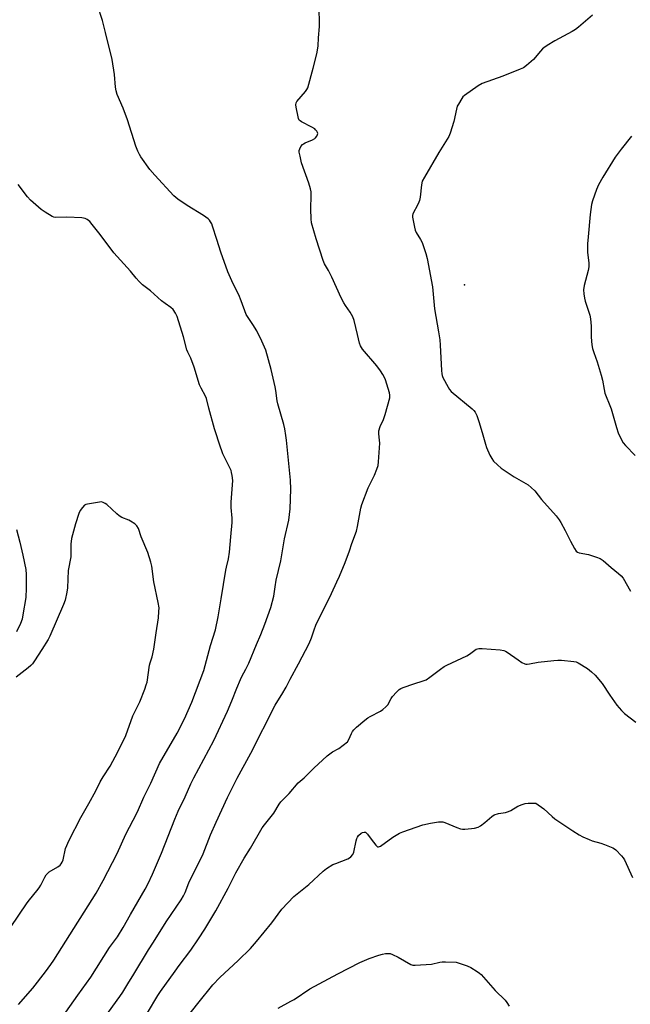
# Model space of a CAD drawing. Units: inches. Extents: x 1279768 to 1285768, y 569448 to 573449.
# Drawn here: x 1281332 to 1281612, y 571521 to 571972 of the extents above; entities that cross this region are included whole.
import ezdxf

# ---------------------------------------------------------------- set-up
doc = ezdxf.new("R2010")
doc.units = ezdxf.units.IN
doc.header["$MEASUREMENT"] = 0
doc.layers.add('ELEV-Spot Elevation', color=7, linetype='Continuous')
doc.layers.add('Undefined', color=1, linetype='Continuous')

msp = doc.modelspace()

# ---------------------------------------------------------------- linework, layer by layer
at = {"layer": 'ELEV-Spot Elevation'}
msp.add_point((1281535.83, 571850.87, 531.4), dxfattribs=at)
at = {"layer": 'Undefined'}
for points, elevation in [([(1281351.24, 571515.15), (1281358.48, 571525.5), (1281364.47, 571533.69), (1281373.09, 571547.3), (1281376.71, 571552.2), (1281379.25, 571556.49), (1281382.62, 571562.47), (1281389.47, 571574.08), (1281390.79, 571576.66), (1281392.78, 571580.85), (1281396.83, 571590.48), (1281402.98, 571606.08), (1281404.59, 571609.75), (1281407.73, 571616.33), (1281410.3, 571622.27), (1281411.69, 571625.11), (1281420.83, 571642.07), (1281427.18, 571655.59), (1281429.17, 571660.24), (1281431.44, 571666.16), (1281433.11, 571670.14), (1281433.72, 571671.45), (1281435.55, 571674.79), (1281436.98, 571677.61), (1281440.43, 571686.07), (1281442.5, 571690.69), (1281444.3, 571695.36), (1281446.94, 571703.08), (1281448.32, 571708.26), (1281448.94, 571712.48), (1281449.51, 571715.57), (1281451.57, 571724.39), (1281453.29, 571734.55), (1281455.26, 571743.12), (1281455.85, 571748.24), (1281456.16, 571757.25), (1281455.95, 571761.42), (1281454.15, 571779.75), (1281453.93, 571781.8), (1281453.44, 571784.89), (1281452.97, 571786.89), (1281450.21, 571796.3), (1281449.93, 571797.72), (1281449.35, 571802.44), (1281449.05, 571804.17), (1281447.1, 571812.01), (1281444.68, 571820.97), (1281444.17, 571822.37), (1281442.95, 571825.11), (1281440.66, 571829.7), (1281438.75, 571832.75), (1281436.29, 571836.28), (1281435.75, 571837.25), (1281433.41, 571843.51), (1281432.32, 571846.2), (1281429.75, 571851.34), (1281427.3, 571856.76), (1281424.05, 571865.8), (1281422.28, 571871.67), (1281420.29, 571877.74), (1281419.89, 571878.79), (1281419.38, 571879.76), (1281418.9, 571880.43), (1281418.29, 571881.04), (1281416.22, 571882.66), (1281408.64, 571887.15), (1281404.36, 571890.14), (1281402.59, 571891.66), (1281393.88, 571901), (1281391.54, 571903.64), (1281387.4, 571909.51), (1281386.79, 571910.51), (1281386.04, 571912), (1281385.1, 571914.4), (1281381.27, 571926.4), (1281379.26, 571931.71), (1281376.64, 571937.97), (1281376.12, 571939.64), (1281375.81, 571941.36), (1281375.36, 571947.25), (1281374.34, 571954.06), (1281371.29, 571966.49), (1281369.78, 571971.85), (1281367.57, 571978.97)], 530), ([(1281367.34, 571510.53), (1281377.77, 571524.82), (1281379.1, 571526.8), (1281381.39, 571530.62), (1281384.25, 571535.07), (1281390.94, 571546.27), (1281393.25, 571549.76), (1281399.09, 571559.01), (1281405.98, 571569.18), (1281407.04, 571570.96), (1281407.81, 571572.54), (1281409.48, 571576.87), (1281415.92, 571590.23), (1281419.37, 571598.95), (1281421.88, 571604.69), (1281427.17, 571616.1), (1281430.31, 571622.51), (1281431.54, 571624.85), (1281437.89, 571636.28), (1281449.04, 571658.39), (1281450.17, 571660.35), (1281452.1, 571663.23), (1281454.06, 571666.58), (1281455.87, 571670.16), (1281459.76, 571677.23), (1281464.63, 571686.62), (1281465.7, 571689.17), (1281466.82, 571692.86), (1281467.68, 571695), (1281474.77, 571709.48), (1281477.28, 571714.79), (1281478.48, 571717.45), (1281481.08, 571723.63), (1281483.07, 571729.02), (1281484.13, 571732.44), (1281486.2, 571737.96), (1281486.7, 571740.23), (1281488.26, 571748.52), (1281488.71, 571750.2), (1281491.55, 571757.92), (1281494.56, 571763.7), (1281495.63, 571766.42), (1281496.15, 571768.09), (1281496.36, 571769.83), (1281496.93, 571778.32), (1281496.88, 571779.77), (1281496.49, 571782.63), (1281496.55, 571784.01), (1281497.15, 571785.96), (1281498.7, 571789.18), (1281499.43, 571791.42), (1281501.49, 571799.1), (1281501.56, 571800.24), (1281501.34, 571801.38), (1281499.6, 571807.34), (1281499.15, 571808.39), (1281498.3, 571809.84), (1281497.22, 571811.49), (1281495.56, 571813.79), (1281489.07, 571821.44), (1281488.07, 571822.86), (1281487.59, 571824.13), (1281486.77, 571828.07), (1281485.17, 571834.44), (1281484.64, 571836.14), (1281483.43, 571838.27), (1281481.17, 571841.37), (1281480.43, 571842.58), (1281479.32, 571844.84), (1281475.02, 571854.38), (1281473.45, 571857.45), (1281471.68, 571860.47), (1281471, 571861.99), (1281467.8, 571871.88), (1281465.68, 571879.25), (1281465.46, 571881), (1281465.34, 571885.44), (1281465.55, 571891.94), (1281465.47, 571893.4), (1281465.14, 571894.86), (1281464.38, 571897.44), (1281461.11, 571906.73), (1281460.41, 571909.71), (1281460.05, 571911.62), (1281460.02, 571912.42), (1281460.23, 571913.19), (1281460.81, 571914.18), (1281461.54, 571915.09), (1281461.96, 571915.48), (1281462.71, 571915.92), (1281466.07, 571917.23), (1281467.1, 571917.8), (1281467.52, 571918.2), (1281468.06, 571918.89), (1281468.45, 571919.63), (1281468.54, 571920.12), (1281468.44, 571920.59), (1281468.06, 571921.27), (1281467.54, 571921.91), (1281467.11, 571922.28), (1281465.85, 571923.03), (1281461.14, 571925.44), (1281460.44, 571925.9), (1281460.07, 571926.28), (1281459.72, 571927.01), (1281459.5, 571927.84), (1281458.68, 571932.19), (1281458.53, 571933.33), (1281458.6, 571934.13), (1281458.99, 571934.83), (1281462.92, 571939.42), (1281463.57, 571940.34), (1281463.94, 571941.11), (1281466.43, 571950.13), (1281468.1, 571956.59), (1281468.46, 571958.29), (1281468.65, 571960.31), (1281468.85, 571963.96), (1281469.39, 571969.15), (1281469.18, 571979.01)], 532), ([(1281594.51, 571974.39), (1281587.99, 571968.84), (1281586.6, 571967.75), (1281585.06, 571966.85), (1281577.16, 571962.64), (1281573.65, 571960.46), (1281572.19, 571959.47), (1281571.54, 571958.89), (1281570.55, 571957.83), (1281567.34, 571954.04), (1281564.26, 571951.34), (1281562.86, 571950.3), (1281561.27, 571949.56), (1281553.31, 571946.44), (1281543.9, 571943.04), (1281542.11, 571941.97), (1281535.71, 571937.53), (1281535.08, 571936.92), (1281534.56, 571936.21), (1281533, 571933.67), (1281532.48, 571932.61), (1281532.08, 571931.24), (1281530.83, 571925.62), (1281529.2, 571920.36), (1281528.57, 571918.75), (1281524.08, 571911.44), (1281517.37, 571900.14), (1281516.43, 571898.3), (1281516.08, 571896.58), (1281515.4, 571890.99), (1281515.14, 571889.54), (1281514.86, 571888.72), (1281514.35, 571887.66), (1281512.05, 571883.42), (1281511.87, 571882.67), (1281511.92, 571881.85), (1281512.84, 571877.32), (1281513.21, 571875.93), (1281513.68, 571874.87), (1281515.64, 571871.54), (1281516.3, 571870.23), (1281518.02, 571865.22), (1281518.64, 571862.94), (1281521.09, 571849.98), (1281522.05, 571839.8), (1281523.89, 571829.36), (1281524.42, 571825.59), (1281524.65, 571823.24), (1281525.24, 571811.58), (1281525.37, 571810.1), (1281525.58, 571809.25), (1281525.92, 571808.43), (1281528.3, 571803.93), (1281528.93, 571802.92), (1281529.71, 571802.04), (1281539.25, 571794.04), (1281540.1, 571793.23), (1281540.68, 571792.45), (1281541.38, 571790.92), (1281542.35, 571788.22), (1281543.93, 571783.21), (1281545.35, 571777.91), (1281545.88, 571776.27), (1281547.36, 571772.85), (1281548.24, 571771.33), (1281549.08, 571770.13), (1281550.86, 571768.33), (1281552.6, 571766.86), (1281558.49, 571762.95), (1281565, 571759.17), (1281566.36, 571758.09), (1281568.05, 571756.47), (1281571.1, 571752.52), (1281577.74, 571745.05), (1281579.19, 571743.28), (1281579.96, 571742.02), (1281581.93, 571738.37), (1281584.3, 571733.48), (1281586.18, 571730.05), (1281587.02, 571728.85), (1281587.63, 571728.37), (1281588.35, 571728.03), (1281592.64, 571727.32), (1281596.29, 571726.17), (1281597.92, 571725.54), (1281599.33, 571724.58), (1281603.04, 571721.41), (1281606.44, 571718.66), (1281607.57, 571717.57), (1281608.43, 571716.46), (1281611.88, 571710.56)], 532), ([(1281612.4, 571919.01), (1281607.58, 571912.93), (1281604.9, 571909.31), (1281599.15, 571900.2), (1281597.17, 571896.68), (1281596.21, 571894.57), (1281594.4, 571889.26), (1281594, 571887.57), (1281593.38, 571883.04), (1281592.39, 571872.84), (1281592.2, 571869.59), (1281592.17, 571865.85), (1281592.76, 571860.78), (1281592.75, 571859.09), (1281592.42, 571857.39), (1281590.59, 571850.53), (1281590.37, 571848.53), (1281590.43, 571846.79), (1281590.74, 571844.75), (1281591.06, 571843.31), (1281593.19, 571836.88), (1281593.57, 571835.31), (1281593.87, 571831.93), (1281593.8, 571828.29), (1281593.85, 571826.86), (1281594.14, 571823.4), (1281594.44, 571821.71), (1281595.01, 571819.78), (1281596.54, 571815.59), (1281598.47, 571809.43), (1281598.97, 571807.21), (1281599.73, 571802.88), (1281600.15, 571801.29), (1281600.69, 571799.73), (1281602.16, 571796.32), (1281603, 571794.09), (1281605.41, 571785.46), (1281606.28, 571783.01), (1281607.73, 571779.8), (1281608.46, 571778.55), (1281609.59, 571777.27), (1281613.99, 571772.74)], 530), ([(1281331.32, 571521.18), (1281337.87, 571528.74), (1281343.71, 571536.21), (1281346.16, 571539.54), (1281347.58, 571541.59), (1281351.26, 571547.33), (1281366.96, 571572.25), (1281370.2, 571578.08), (1281376.6, 571590.37), (1281380.48, 571599.21), (1281383.98, 571605.7), (1281385.85, 571609.44), (1281388.87, 571616.19), (1281392.08, 571622.66), (1281396.01, 571631.56), (1281404.01, 571645.54), (1281407.38, 571652.06), (1281410.84, 571659.67), (1281416.24, 571674.2), (1281419.38, 571685.67), (1281421.62, 571692.87), (1281422.91, 571698.82), (1281424.3, 571707.04), (1281426.34, 571720.09), (1281426.63, 571721.48), (1281427.65, 571725.31), (1281428.11, 571728.45), (1281428.61, 571735.45), (1281429.32, 571742.05), (1281429.32, 571744), (1281428.88, 571748.83), (1281428.79, 571751.26), (1281429.66, 571761.26), (1281429.35, 571763.53), (1281429.04, 571764.96), (1281428.78, 571765.8), (1281425.06, 571773.51), (1281424.48, 571774.84), (1281423.91, 571776.51), (1281421.24, 571784.95), (1281418.62, 571794.4), (1281417.5, 571798.73), (1281416.99, 571799.9), (1281415.08, 571803.48), (1281414.35, 571805.09), (1281411.87, 571813.17), (1281410.31, 571817.19), (1281409.01, 571819.94), (1281408.55, 571821.09), (1281406.98, 571827.05), (1281404.02, 571836.37), (1281403.32, 571837.94), (1281402.24, 571839.5), (1281401.21, 571840.46), (1281398.52, 571842.31), (1281396.85, 571843.57), (1281391.84, 571848.06), (1281388.17, 571850.91), (1281386.69, 571852.33), (1281385.28, 571853.88), (1281382.7, 571857.18), (1281375.09, 571865.43), (1281368.83, 571873.86), (1281365.18, 571878.49), (1281364.01, 571879.82), (1281362.88, 571880.7), (1281361.88, 571881.21), (1281360.44, 571881.46), (1281353.55, 571881.82), (1281348.37, 571881.74), (1281347.55, 571881.86), (1281346.77, 571882.17), (1281343.58, 571884.14), (1281341.7, 571885.41), (1281336.87, 571889.59), (1281335.45, 571891.08), (1281331.12, 571896.78)], 528), ([(1281320.22, 571545.59), (1281335.28, 571567.77), (1281336.34, 571569.18), (1281339.77, 571573.31), (1281340.82, 571574.68), (1281341.57, 571575.93), (1281343.45, 571579.58), (1281344.06, 571580.56), (1281344.79, 571581.41), (1281345.43, 571581.96), (1281349.35, 571584.22), (1281350.44, 571585.05), (1281350.96, 571585.67), (1281351.35, 571586.43), (1281351.75, 571587.51), (1281352.95, 571592.69), (1281354.64, 571596.46), (1281359.9, 571606.86), (1281363.59, 571613.25), (1281366.74, 571619.13), (1281368.76, 571623.13), (1281370.21, 571625.57), (1281373.35, 571630.4), (1281376.9, 571636.94), (1281380.47, 571644.43), (1281383.81, 571653.43), (1281386.93, 571659.9), (1281389.26, 571665.7), (1281389.93, 571667.59), (1281390.26, 571668.82), (1281391.45, 571676.67), (1281391.7, 571677.72), (1281392.56, 571680.48), (1281393.31, 571684.03), (1281394.5, 571691.43), (1281395.46, 571698.3), (1281395.73, 571701.2), (1281395.78, 571702.94), (1281395.39, 571705.28), (1281393.33, 571714.78), (1281392.4, 571722.06), (1281392.07, 571723.77), (1281390.61, 571728.31), (1281387.62, 571735.43), (1281386.29, 571739.22), (1281385.63, 571740.49), (1281384.62, 571741.4), (1281382.73, 571742.62), (1281381.98, 571743), (1281378.75, 571744.32), (1281377.49, 571745.03), (1281376.37, 571745.98), (1281371.83, 571750.22), (1281371.14, 571750.73), (1281370.17, 571751.22), (1281369.38, 571751.39), (1281368.52, 571751.35), (1281362.96, 571750.41), (1281362.14, 571750.16), (1281361.65, 571749.88), (1281360.62, 571748.85), (1281359.55, 571747.42), (1281358.96, 571746.11), (1281357.52, 571741.41), (1281355.63, 571734.66), (1281355.41, 571732.03), (1281355.31, 571726.32), (1281354.16, 571719.95), (1281353.83, 571712.04), (1281353.48, 571710.05), (1281352.7, 571706.38), (1281352.02, 571704.46), (1281345.78, 571689.86), (1281344.99, 571688.42), (1281341.97, 571683.89), (1281338.7, 571678.65), (1281337.72, 571677.26), (1281337.03, 571676.43), (1281335.85, 571675.38), (1281330.35, 571671.12)], 526), ([(1281330.4, 571738.85), (1281331.98, 571732.96), (1281333.4, 571726.95), (1281334.65, 571720.4), (1281334.83, 571718.1), (1281334.9, 571711.84), (1281334.7, 571707.71), (1281333.4, 571699.64), (1281332.99, 571697.64), (1281332.27, 571695.69), (1281330.45, 571691.98)], 528), ([(1281390.48, 571517.45), (1281395.23, 571525.33), (1281396.39, 571527.13), (1281403.17, 571536.45), (1281405.04, 571539.14), (1281410.28, 571546.16), (1281413.89, 571551.26), (1281416.75, 571555.71), (1281421.84, 571564.14), (1281427.4, 571574.54), (1281431.01, 571581.5), (1281434.86, 571588.25), (1281437.67, 571592.81), (1281443.05, 571602.15), (1281444.08, 571603.55), (1281448.31, 571608.79), (1281450.81, 571613.04), (1281451.56, 571614.12), (1281455.34, 571617.92), (1281459.6, 571622.7), (1281462.3, 571625.1), (1281466.65, 571629.44), (1281472.82, 571635.11), (1281475.3, 571636.9), (1281478.18, 571638.46), (1281482.09, 571641.59), (1281482.73, 571642.55), (1281483.94, 571645.27), (1281484.48, 571646.32), (1281485.01, 571647.01), (1281486.31, 571648.2), (1281490.12, 571651.47), (1281491.51, 571652.56), (1281492.52, 571653.15), (1281497.25, 571655.58), (1281498.42, 571656.39), (1281499.72, 571657.49), (1281500.63, 571658.55), (1281502.19, 571661.31), (1281502.83, 571662.28), (1281504.59, 571664.31), (1281505.86, 571665.54), (1281506.6, 571665.99), (1281507.69, 571666.43), (1281512.48, 571668.06), (1281516.79, 571669.39), (1281518.16, 571669.94), (1281519.91, 571671.07), (1281524.73, 571674.85), (1281526.39, 571676.02), (1281527.66, 571676.68), (1281536.91, 571680.88), (1281538.13, 571681.67), (1281541.2, 571684), (1281542.37, 571684.24), (1281543.84, 571684.26), (1281552.07, 571683.61), (1281553.78, 571683.36), (1281554.57, 571683.03), (1281555.31, 571682.58), (1281560.33, 571679.01), (1281562.1, 571677.92), (1281563.39, 571677.27), (1281563.93, 571677.11), (1281564.48, 571677.08), (1281565.6, 571677.2), (1281569.5, 571677.94), (1281576.8, 571678.82), (1281578.57, 571678.96), (1281580.31, 571678.88), (1281585.82, 571678.39), (1281586.92, 571678.12), (1281587.95, 571677.64), (1281592.17, 571675.18), (1281593.98, 571673.66), (1281595.7, 571672.04), (1281598.86, 571668.24), (1281602.36, 571662.91), (1281605.67, 571658.3), (1281607.71, 571655.91), (1281609.18, 571654.53), (1281614.32, 571650.58)], 534), ([(1281405.49, 571511.48), (1281413.51, 571521.74), (1281420.49, 571530.25), (1281423.67, 571533.66), (1281432.03, 571541.38), (1281437.65, 571546.88), (1281440.45, 571550.1), (1281447.45, 571558.7), (1281451.99, 571564.83), (1281457.56, 571570.69), (1281464.48, 571576.19), (1281470.96, 571582.22), (1281472.54, 571583.5), (1281475.41, 571585.3), (1281476.74, 571585.87), (1281482.28, 571587.92), (1281483.05, 571588.32), (1281483.7, 571588.85), (1281484.55, 571589.98), (1281485.02, 571591.02), (1281486.13, 571596.15), (1281486.47, 571597.26), (1281486.8, 571597.93), (1281487.23, 571598.55), (1281488.42, 571599.62), (1281489.08, 571600.01), (1281489.74, 571600.2), (1281490.35, 571600.15), (1281490.77, 571599.89), (1281491.31, 571599.29), (1281493.01, 571596.89), (1281495.15, 571594.15), (1281495.91, 571593.48), (1281496.38, 571593.38), (1281496.83, 571593.52), (1281497.28, 571593.78), (1281503, 571597.92), (1281505.91, 571599.63), (1281507.52, 571600.3), (1281513.58, 571602.49), (1281516.62, 571603.45), (1281520.23, 571604.34), (1281523.92, 571604.85), (1281525.33, 571604.93), (1281525.89, 571604.85), (1281526.73, 571604.6), (1281532.22, 571602.26), (1281533.97, 571601.67), (1281534.8, 571601.57), (1281535.98, 571601.6), (1281538.96, 571601.83), (1281540.41, 571602.03), (1281542.03, 571602.49), (1281543.04, 571603), (1281545.14, 571604.62), (1281548.24, 571607.32), (1281549.43, 571608.09), (1281551.34, 571608.66), (1281554.59, 571609.15), (1281555.95, 571609.56), (1281556.99, 571610.04), (1281560.29, 571611.99), (1281562.16, 571612.82), (1281563.53, 571613.32), (1281564.95, 571613.5), (1281568.45, 571613.45), (1281572.16, 571610.85), (1281575.94, 571607.35), (1281577.26, 571606.28), (1281585.38, 571600.76), (1281588.33, 571598.94), (1281590.09, 571598), (1281592.93, 571596.72), (1281594.31, 571596.23), (1281598.31, 571595.05), (1281599.98, 571594.48), (1281603.71, 571592.96), (1281604.47, 571592.57), (1281605.17, 571592.07), (1281607.8, 571589.36), (1281608.5, 571588.46), (1281609.05, 571587.53), (1281612.83, 571579.34)], 536), ([(1281450.4, 571519.56), (1281456.17, 571522.67), (1281457.67, 571523.58), (1281464.82, 571528.37), (1281477.66, 571535.29), (1281487.81, 571540.42), (1281489.94, 571541.4), (1281492.1, 571542.27), (1281496.48, 571543.76), (1281498.13, 571544.26), (1281499.53, 571544.53), (1281500.93, 571544.65), (1281501.75, 571544.56), (1281502.81, 571544.18), (1281505.4, 571542.92), (1281511.23, 571539.57), (1281512.02, 571539.27), (1281513.17, 571539.17), (1281520.62, 571539.65), (1281524.49, 571540.54), (1281525.6, 571540.72), (1281527.03, 571540.74), (1281531.91, 571540.6), (1281537, 571538.87), (1281538.65, 571538.21), (1281541.55, 571536.36), (1281542.71, 571535.51), (1281543.35, 571534.92), (1281549.9, 571527.69), (1281554.47, 571523.14), (1281555.18, 571522.21), (1281556.28, 571520.45)], 538)]:
    msp.add_lwpolyline(points, dxfattribs=dict(at, elevation=elevation))

doc.saveas('drawing.dxf')
